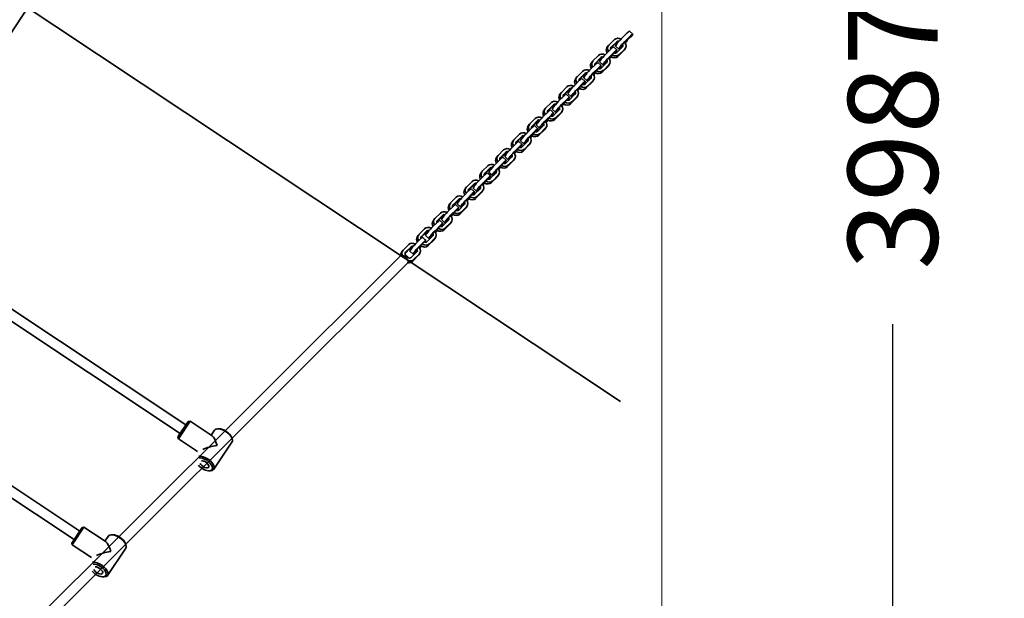
# Model space of a CAD drawing. Units: millimetres. Extents: x -21 to 503815, y -715104 to 15779.
# Drawn here: x 285577 to 287113, y -321875 to -320974 of the extents above; entities that cross this region are included whole.
import ezdxf

# ---------------------------------------------------------------- set-up
doc = ezdxf.new("R2010")
doc.units = ezdxf.units.MM
doc.header["$LTSCALE"] = 0.5
doc.header["$PDMODE"] = 32
doc.header["$PDSIZE"] = -1
for name, color, linetype, lineweight in [('hilfs', 30, 'Continuous', 15), ('Normál', 1, 'Continuous', 15), ('Sichtbar (ISO)', 7, 'Continuous', 35)]:
    doc.layers.add(name, color=color, linetype=linetype, lineweight=lineweight)
doc.layers.add('Layout', color=202, linetype='Continuous')
doc.dimstyles.new('ISO-25$0', dxfattribs={"dimscale": 30, "dimtxt": 2, "dimasz": 2.5, "dimexe": 1.25, "dimexo": 3, "dimtad": 1, "dimtxsty": 'Standard', "dimcen": 2.5, "dimadec": 0, "dimazin": 0, "dimtfac": 1, "dimtmove": 0, "dimatfit": 3, "dimfxl": 0, "dimarcsym": 0})

# ---------------------------------------------------------------- blocks, each defined once
blk = doc.blocks.new('*D381')
at = {"layer": 'Defpoints', "color": 0, "transparency": 16777216}
for p in [(286579.1, -319157.8), (286579.1, -323144.7), (286939.1, -323144.7)]:
    blk.add_point(p, dxfattribs=at)
at = {"layer": 'Layout', "color": 0, "lineweight": -2, "transparency": 16777216}
for p, q in [((286579.1, -319157.8), (287019.1, -319157.8)), ((286939.1, -319237.8), (286939.1, -320854.6)), ((286939.1, -323064.7), (286939.1, -321447.9)), ((286579.1, -323144.7), (287019.1, -323144.7))]:
    blk.add_line(p, q, dxfattribs=at)
at = {"layer": 'Layout', "color": 0, "transparency": 16777216}
for points in [[(286925.8, -319237.8), (286952.4, -319237.8), (286939.1, -319157.8)], [(286925.8, -323064.7), (286952.4, -323064.7), (286939.1, -323144.7)]]:
    blk.add_solid(points, dxfattribs=at)
at = {"layer": 'Layout', "color": 0, "transparency": 16777216, "insert": (286939.1, -321151.3), "char_height": 140, "attachment_point": 5, "rotation": 90}
blk.add_mtext('\\A1;3987', dxfattribs=at)
blk = doc.blocks.new('Netzaufstieg schräg')
at = {"layer": 'Sichtbar (ISO)'}
for p, q in [((167534.7, -317494.1), (167534.7, -315069.8)), ((166900.1, -316903.2), (166900.1, -315957.6)), ((167129.5, -316949.7), (167129.5, -315957.6)), ((166884.1, -316903.2), (166884.1, -315988.1)), ((167113.5, -316949.7), (167113.5, -315988.1)), ((167537, -316384.4), (166911.4, -316386.3)), ((166928.5, -316959.2), (166094.7, -316789.5)), ((166928.5, -316975.6), (166094.1, -316805.7)), ((166877.6, -316903.2), (166875.6, -316905.2)), ((166908.6, -316905.2), (166875.6, -316905.2)), ((166875.6, -316941.2), (166875.6, -316905.2)), ((166877.6, -316903.2), (166906.6, -316903.2)), ((166906.6, -316903.2), (166908.6, -316905.2)), ((166908.6, -316946.9), (166908.6, -316905.2)), ((166908.6, -316944.7), (166917.6, -316944.7)), ((166923.6, -316949.4), (166922.4, -316947.7)), ((167534.7, -317082.7), (166928.5, -316959.2)), ((167107, -316949.7), (167105, -316951.7)), ((167138, -316951.7), (167105, -316951.7)), ((167105, -316987.7), (167105, -316951.7)), ((167107, -316949.7), (167136, -316949.7)), ((167136, -316949.7), (167138, -316951.7)), ((167138, -316993.4), (167138, -316951.7)), ((166860.6, -316973), (166861.8, -316974.7)), ((166923.6, -316973), (166922.4, -316974.7)), ((167531.3, -317098.3), (166928.5, -316975.6)), ((166866.5, -316977.7), (166917.6, -316977.7)), ((167138, -316991.2), (167147, -316991.2)), ((167152.9, -316995.9), (167151.8, -316994.3)), ((167090, -317019.6), (167091.2, -317021.2)), ((167152.9, -317019.6), (167151.8, -317021.2)), ((167095.9, -317024.2), (167147, -317024.2)), ((167542.6, -317081), (167539.1, -317081)), ((167544, -317081.2), (167555.9, -317083.6)), ((167538.6, -317093.3), (167539.2, -317089.3)), ((167551.7, -317088.5), (167541.2, -317086.4)), ((167553.3, -317100.3), (167541.4, -317097.9)), ((167543.2, -317086.1), (167555.2, -317088.5)), ((167547.2, -317097.6), (167548.2, -317090.7)), ((167548.4, -317097.4), (167550.4, -317097.4)), ((167551.5, -317090.5), (167549.5, -317090.5)), ((167552.7, -317098.2), (167554.7, -317098.2)), ((167553.4, -317098.5), (167553.4, -317098.2)), ((167556.9, -317098.5), (167556.9, -317098.4)), ((167575.6, -317094.5), (167563.6, -317092)), ((167576.7, -317088), (167573.2, -317088)), ((167585.8, -317095.5), (167575.3, -317093.3)), ((167576.3, -317100.2), (167577, -317096.3)), ((167577.3, -317093), (167589.3, -317095.5)), ((167578.1, -317088.1), (167590, -317090.6)), ((167581.3, -317104.5), (167582.4, -317097.6)), ((167585.6, -317097.4), (167583.6, -317097.4)), ((167610.8, -317094.9), (167607.3, -317094.9)), ((167612.2, -317095.1), (167624.1, -317097.5)), ((167537.2, -317102.8), (167549.1, -317105.3)), ((167540.7, -317102.8), (167552.6, -317105.3)), ((167550.4, -317105.4), (167553.9, -317105.4)), ((167552.9, -317099.2), (167551.6, -317098.9)), ((167556.9, -317098.5), (167553.4, -317098.5)), ((167560.1, -317098.9), (167572, -317101.4)), ((167563.5, -317101.4), (167560.8, -317100.8)), ((167564.8, -317101.1), (167561, -317100.3)), ((167561.3, -317099.4), (167561.3, -317099.2)), ((167562.6, -317098.9), (167574.5, -317101.4)), ((167571.3, -317109.8), (167583.2, -317112.2)), ((167574.8, -317102.9), (167572.9, -317102.5)), ((167573.6, -317101.8), (167576.3, -317101.8)), ((167575, -317101.8), (167574.8, -317102.9)), ((167574.8, -317109.8), (167586.7, -317112.2)), ((167587.5, -317107.3), (167575.5, -317104.9)), ((167582.5, -317104.3), (167584.5, -317104.3)), ((167584.6, -317112.4), (167588.1, -317112.4)), ((167587, -317106.1), (167585.7, -317105.9)), ((167586.8, -317105.2), (167588.8, -317105.2)), ((167587.5, -317105.5), (167587.5, -317105.2)), ((167591, -317105.5), (167587.5, -317105.5)), ((167591, -317105.5), (167591, -317105.4)), ((167594.2, -317105.9), (167606.1, -317108.3)), ((167597.6, -317108.3), (167594.9, -317107.7)), ((167598.9, -317108.1), (167595.1, -317107.3)), ((167595.4, -317106.4), (167595.4, -317106.1)), ((167596.7, -317105.9), (167608.6, -317108.3)), ((167609.7, -317101.4), (167597.8, -317099)), ((167602.4, -317107.8), (167598.9, -317107.8)), ((167606.8, -317108.7), (167602.4, -317107.8)), ((167607.6, -317109), (167606.9, -317109)), ((167619.9, -317102.4), (167609.4, -317100.3)), ((167621.6, -317114.2), (167609.6, -317111.8)), ((167611.8, -317109.9), (167609.8, -317109.9)), ((167611.4, -317100), (167623.4, -317102.4)), ((167614.1, -317102.8), (167613, -317109.7)), ((167615.4, -317111.5), (167616.5, -317104.6)), ((167616.6, -317111.3), (167618.6, -317111.3)), ((167619.7, -317104.4), (167617.7, -317104.4)), ((167621.2, -317113.1), (167619.8, -317112.8)), ((167620.9, -317112.1), (167622.9, -317112.1)), ((167621.6, -317112.4), (167621.7, -317112.1)), ((167625.1, -317112.4), (167621.6, -317112.4)), ((167625.1, -317112.4), (167625.1, -317112.3)), ((167628.3, -317112.8), (167640.3, -317115.3)), ((167629.5, -317113.3), (167629.6, -317113.1)), ((167630.8, -317112.8), (167642.8, -317115.3)), ((167643.8, -317108.4), (167631.9, -317105.9)), ((167645, -317101.9), (167641.5, -317101.9)), ((167654, -317109.4), (167643.5, -317107.2)), ((167645.6, -317106.9), (167657.5, -317109.4)), ((167646.3, -317102), (167658.2, -317104.4)), ((167648.2, -317109.7), (167647.2, -317116.6)), ((167649.5, -317118.4), (167650.6, -317111.5)), ((167653.8, -317111.3), (167651.8, -317111.3)), ((167677.9, -317115.3), (167666, -317112.9)), ((167679.1, -317108.8), (167675.6, -317108.8)), ((167680.4, -317109), (167692.4, -317111.4)), ((167605.4, -317116.7), (167617.3, -317119.2)), ((167608.9, -317116.7), (167620.8, -317119.2)), ((167618.7, -317119.3), (167622.2, -317119.3)), ((167631.8, -317115.3), (167629, -317114.7)), ((167633.1, -317115), (167629.2, -317114.2)), ((167636.6, -317114.8), (167633.1, -317114.8)), ((167641, -317115.6), (167636.6, -317114.8)), ((167639.5, -317123.7), (167651.4, -317126.1)), ((167641.7, -317115.9), (167641, -317115.9)), ((167643, -317123.7), (167654.9, -317126.1)), ((167655.7, -317121.2), (167643.8, -317118.8)), ((167645.9, -317116.8), (167643.9, -317116.8)), ((167650.8, -317118.2), (167652.8, -317118.2)), ((167652.8, -317126.2), (167656.3, -317126.2)), ((167655.3, -317120), (167653.9, -317119.8)), ((167655, -317119.1), (167657, -317119.1)), ((167655.7, -317119.4), (167655.8, -317119.1)), ((167659.2, -317119.4), (167655.7, -317119.4)), ((167659.2, -317119.4), (167659.2, -317119.3)), ((167662.4, -317119.8), (167674.4, -317122.2)), ((167665.9, -317122.2), (167663.1, -317121.6)), ((167667.2, -317122), (167663.3, -317121.2)), ((167663.6, -317120.3), (167663.7, -317120)), ((167664.9, -317119.8), (167676.9, -317122.2)), ((167670.7, -317121.7), (167667.2, -317121.7)), ((167675.1, -317122.6), (167670.7, -317121.7)), ((167675.8, -317122.9), (167675.1, -317122.9)), ((167688.1, -317116.3), (167677.6, -317114.2)), ((167689.8, -317128.1), (167677.9, -317125.7)), ((167680, -317123.8), (167678, -317123.8)), ((167679.7, -317113.9), (167691.6, -317116.3)), ((167682.3, -317116.7), (167681.3, -317123.6)), ((167683.7, -317125.4), (167684.7, -317118.5)), ((167684.9, -317125.1), (167686.9, -317125.1)), ((167687.9, -317118.3), (167685.9, -317118.3)), ((167689.4, -317127), (167688, -317126.7)), ((167689.1, -317126), (167691.1, -317126)), ((167689.8, -317126.3), (167689.9, -317126)), ((167693.3, -317126.3), (167689.8, -317126.3)), ((167693.3, -317126.3), (167693.4, -317126.2)), ((167696.5, -317126.7), (167708.5, -317129.1)), ((167700, -317129.1), (167697.2, -317128.6)), ((167701.3, -317128.9), (167697.4, -317128.1)), ((167697.7, -317127.2), (167697.8, -317127)), ((167699, -317126.7), (167711, -317129.1)), ((167712, -317122.2), (167700.1, -317119.8)), ((167704.8, -317128.6), (167701.3, -317128.6)), ((167709.2, -317129.5), (167704.8, -317128.6)), ((167713.2, -317115.8), (167709.7, -317115.8)), ((167722.2, -317123.3), (167711.7, -317121.1)), ((167713.8, -317120.8), (167725.7, -317123.3)), ((167714.5, -317115.9), (167726.5, -317118.3)), ((167716.4, -317123.6), (167715.4, -317130.5)), ((167717.8, -317132.3), (167718.8, -317125.4)), ((167722, -317125.2), (167720, -317125.2)), ((167746.2, -317129.2), (167734.2, -317126.8)), ((167747.3, -317122.7), (167743.8, -317122.7)), ((167756.3, -317130.2), (167745.9, -317128.1)), ((167747.9, -317127.8), (167759.8, -317130.2)), ((167748.7, -317122.9), (167760.6, -317125.3)), ((167673.6, -317130.6), (167685.6, -317133.1)), ((167677.1, -317130.6), (167689.1, -317133.1)), ((167686.9, -317133.2), (167690.4, -317133.2)), ((167707.7, -317137.6), (167719.7, -317140)), ((167709.9, -317129.8), (167709.3, -317129.8)), ((167711.2, -317137.6), (167723.2, -317140)), ((167723.9, -317135.1), (167712, -317132.6)), ((167714.2, -317130.7), (167712.2, -317130.7)), ((167719, -317132.1), (167721, -317132.1)), ((167721, -317140.1), (167724.5, -317140.1)), ((167723.5, -317133.9), (167722.2, -317133.7)), ((167723.3, -317133), (167725.3, -317133)), ((167724, -317133.3), (167724, -317133)), ((167727.5, -317133.3), (167724, -317133.3)), ((167727.5, -317133.3), (167727.5, -317133.1)), ((167730.7, -317133.7), (167742.6, -317136.1)), ((167734.1, -317136.1), (167731.3, -317135.5)), ((167735.4, -317135.8), (167731.5, -317135.1)), ((167731.9, -317134.2), (167731.9, -317133.9)), ((167733.2, -317133.7), (167745.1, -317136.1)), ((167738.9, -317135.6), (167735.4, -317135.6)), ((167743.3, -317136.5), (167738.9, -317135.6)), ((167741.8, -317144.5), (167753.8, -317146.9)), ((167744, -317136.8), (167743.4, -317136.8)), ((167745.3, -317144.5), (167757.3, -317146.9)), ((167758, -317142), (167746.1, -317139.6)), ((167748.3, -317137.7), (167746.3, -317137.7)), ((167750.6, -317130.6), (167749.5, -317137.4)), ((167751.9, -317139.2), (167752.9, -317132.4)), ((167753.1, -317139), (167755.1, -317139)), ((167756.2, -317132.1), (167754.2, -317132.1)), ((167757.6, -317140.9), (167756.3, -317140.6)), ((167757.4, -317139.9), (167759.4, -317139.9)), ((167758.1, -317140.2), (167758.1, -317139.9)), ((167761.6, -317140.2), (167758.1, -317140.2)), ((167761.6, -317140.2), (167761.6, -317140.1)), ((167764.8, -317140.6), (167776.7, -317143)), ((167768.2, -317143), (167765.4, -317142.5)), ((167769.5, -317142.8), (167765.7, -317142)), ((167766, -317141.1), (167766, -317140.9)), ((167767.3, -317140.6), (167779.2, -317143)), ((167780.3, -317136.1), (167768.3, -317133.7)), ((167773, -317142.5), (167769.5, -317142.5)), ((167777.4, -317143.4), (167773, -317142.5)), ((167778.1, -317143.7), (167777.5, -317143.7)), ((167781.4, -317129.7), (167777.9, -317129.7)), ((167790.5, -317137.2), (167780, -317135)), ((167782, -317134.7), (167794, -317137.2)), ((167782.8, -317129.8), (167794.7, -317132.2)), ((167784.7, -317137.5), (167783.6, -317144.4)), ((167786, -317146.2), (167787, -317139.3)), ((167790.3, -317139.1), (167788.3, -317139.1)), ((167814.4, -317143.1), (167802.4, -317140.7)), ((167815.5, -317136.6), (167812, -317136.6)), ((167824.6, -317144.1), (167814.1, -317142)), ((167816.1, -317141.7), (167828.1, -317144.1)), ((167816.9, -317136.7), (167828.8, -317139.2)), ((167818.8, -317144.4), (167817.7, -317151.3)), ((167849.6, -317143.6), (167846.1, -317143.6)), ((167851, -317143.7), (167862.9, -317146.1)), ((167755.1, -317147.1), (167758.6, -317147.1)), ((167776, -317151.5), (167787.9, -317153.9)), ((167779.5, -317151.5), (167791.4, -317153.9)), ((167792.1, -317149), (167780.2, -317146.5)), ((167782.4, -317144.6), (167780.4, -317144.6)), ((167787.2, -317146), (167789.2, -317146)), ((167789.3, -317154), (167792.8, -317154)), ((167791.7, -317147.8), (167790.4, -317147.5)), ((167791.5, -317146.9), (167793.5, -317146.9)), ((167792.2, -317147.2), (167792.2, -317146.9)), ((167795.7, -317147.2), (167792.2, -317147.2)), ((167795.7, -317147.2), (167795.7, -317147)), ((167798.9, -317147.5), (167810.8, -317150)), ((167802.3, -317150), (167799.6, -317149.4)), ((167803.6, -317149.7), (167799.8, -317148.9)), ((167800.1, -317148), (167800.1, -317147.8)), ((167801.4, -317147.5), (167813.3, -317150)), ((167807.1, -317149.5), (167803.6, -317149.5)), ((167811.5, -317150.4), (167807.1, -317149.5)), ((167810.1, -317158.4), (167822, -317160.8)), ((167812.2, -317150.7), (167811.6, -317150.7)), ((167813.6, -317158.4), (167825.5, -317160.8)), ((167826.3, -317155.9), (167814.3, -317153.5)), ((167816.5, -317151.5), (167814.5, -317151.5)), ((167820.1, -317153.1), (167821.2, -317146.2)), ((167821.3, -317152.9), (167823.3, -317152.9)), ((167824.4, -317146), (167822.4, -317146)), ((167825.8, -317154.8), (167824.5, -317154.5)), ((167825.6, -317153.8), (167827.6, -317153.8)), ((167826.3, -317154.1), (167826.3, -317153.8)), ((167829.8, -317154.1), (167826.3, -317154.1)), ((167829.8, -317154.1), (167829.8, -317154)), ((167833, -317154.5), (167844.9, -317156.9)), ((167836.4, -317156.9), (167833.7, -317156.4)), ((167837.7, -317156.7), (167833.9, -317155.9)), ((167834.2, -317155), (167834.2, -317154.7)), ((167835.5, -317154.5), (167847.4, -317156.9)), ((167848.5, -317150), (167836.6, -317147.6)), ((167841.2, -317156.4), (167837.7, -317156.4)), ((167845.7, -317157.3), (167841.2, -317156.4)), ((167846.4, -317157.6), (167845.7, -317157.6)), ((167858.7, -317151), (167848.2, -317148.9)), ((167850.6, -317158.5), (167848.6, -317158.5)), ((167850.2, -317148.6), (167862.2, -317151)), ((167852.9, -317151.4), (167851.8, -317158.3)), ((167854.2, -317160.1), (167855.3, -317153.2)), ((167855.4, -317159.9), (167857.4, -317159.9)), ((167858.5, -317153), (167856.5, -317153)), ((167882.6, -317157), (167870.7, -317154.5)), ((167883.8, -317150.5), (167880.3, -317150.5)), ((167892.8, -317158), (167882.3, -317155.9)), ((167884.4, -317155.6), (167896.3, -317158)), ((167885.1, -317150.6), (167897.1, -317153.1)), ((167887, -317158.3), (167886, -317165.2)), ((167917.9, -317157.4), (167914.4, -317157.4)), ((167919.2, -317157.6), (167931.2, -317160)), ((167823.4, -317161), (167826.9, -317161)), ((167844.2, -317165.4), (167856.1, -317167.8)), ((167847.7, -317165.4), (167859.6, -317167.8)), ((167860.4, -317162.9), (167848.4, -317160.4)), ((167857.5, -317167.9), (167861, -317167.9)), ((167860, -317161.7), (167858.6, -317161.4)), ((167859.7, -317160.7), (167861.7, -317160.7)), ((167860.4, -317161), (167860.5, -317160.7)), ((167863.9, -317161), (167860.4, -317161)), ((167863.9, -317161), (167863.9, -317160.9)), ((167867.1, -317161.4), (167879.1, -317163.9)), ((167870.6, -317163.9), (167867.8, -317163.3)), ((167871.9, -317163.6), (167868, -317162.8)), ((167868.3, -317161.9), (167868.4, -317161.7)), ((167869.6, -317161.4), (167881.6, -317163.9)), ((167875.4, -317163.4), (167871.9, -317163.4)), ((167879.8, -317164.3), (167875.4, -317163.4)), ((167878.3, -317172.3), (167890.2, -317174.7)), ((167880.5, -317164.6), (167879.8, -317164.6)), ((167881.8, -317172.3), (167893.7, -317174.7)), ((167894.5, -317169.8), (167882.6, -317167.4)), ((167884.7, -317165.4), (167882.7, -317165.4)), ((167888.3, -317167), (167889.4, -317160.1)), ((167889.6, -317166.8), (167891.6, -317166.8)), ((167892.6, -317159.9), (167890.6, -317159.9)), ((167891.6, -317174.9), (167895.1, -317174.9)), ((167894.1, -317168.7), (167892.7, -317168.4)), ((167893.8, -317167.7), (167895.8, -317167.7)), ((167894.5, -317168), (167894.6, -317167.7)), ((167898, -317168), (167894.5, -317168)), ((167898, -317168), (167898.1, -317167.9)), ((167901.2, -317168.4), (167913.2, -317170.8)), ((167904.7, -317170.8), (167901.9, -317170.3)), ((167906, -317170.6), (167902.1, -317169.8)), ((167902.4, -317168.9), (167902.5, -317168.6)), ((167903.7, -317168.4), (167915.7, -317170.8)), ((167916.7, -317163.9), (167904.8, -317161.5)), ((167909.5, -317170.3), (167906, -317170.3)), ((167913.9, -317171.2), (167909.5, -317170.3)), ((167914.6, -317171.5), (167913.9, -317171.5)), ((167926.9, -317164.9), (167916.4, -317162.8)), ((167928.6, -317176.8), (167916.7, -317174.3)), ((167918.9, -317172.4), (167916.9, -317172.4)), ((167918.5, -317162.5), (167930.4, -317164.9)), ((167921.1, -317165.3), (167920.1, -317172.2)), ((167922.5, -317174), (167923.5, -317167.1)), ((167923.7, -317173.8), (167925.7, -317173.8)), ((167926.7, -317166.9), (167924.7, -317166.9)), ((167927.9, -317174.6), (167929.9, -317174.6)), ((167928.6, -317174.9), (167928.7, -317174.6)), ((167932.1, -317174.9), (167928.6, -317174.9)), ((167932.1, -317174.9), (167932.2, -317174.8)), ((167950.8, -317170.9), (167938.9, -317168.4)), ((167952, -317164.4), (167948.5, -317164.4)), ((167961, -317171.9), (167950.6, -317169.7)), ((167952.6, -317169.5), (167964.5, -317171.9)), ((167953.3, -317164.5), (167965.3, -317167)), ((167955.2, -317172.2), (167954.2, -317179.1)), ((167956.6, -317180.9), (167957.6, -317174)), ((167960.8, -317173.8), (167958.8, -317173.8)), ((167986.1, -317171.3), (167982.6, -317171.3)), ((167987.5, -317171.5), (167999.4, -317173.9)), ((167912.4, -317179.2), (167924.4, -317181.7)), ((167915.9, -317179.2), (167927.9, -317181.7)), ((167925.7, -317181.8), (167929.2, -317181.8)), ((167928.2, -317175.6), (167926.9, -317175.3)), ((167935.4, -317175.3), (167947.3, -317177.8)), ((167938.8, -317177.8), (167936, -317177.2)), ((167940.1, -317177.5), (167936.2, -317176.7)), ((167936.6, -317175.8), (167936.6, -317175.6)), ((167937.9, -317175.3), (167949.8, -317177.8)), ((167943.6, -317177.3), (167940.1, -317177.3)), ((167948, -317178.2), (167943.6, -317177.3)), ((167946.5, -317186.2), (167958.5, -317188.6)), ((167948.7, -317178.5), (167948.1, -317178.5)), ((167950, -317186.2), (167962, -317188.6)), ((167962.7, -317183.7), (167950.8, -317181.3)), ((167953, -317179.3), (167951, -317179.3)), ((167957.8, -317180.7), (167959.8, -317180.7)), ((167959.8, -317188.8), (167963.3, -317188.8)), ((167962.3, -317182.6), (167961, -317182.3)), ((167962.1, -317181.6), (167964.1, -317181.6)), ((167962.8, -317181.9), (167962.8, -317181.6)), ((167966.3, -317181.9), (167962.8, -317181.9)), ((167966.3, -317181.9), (167966.3, -317181.8)), ((167969.5, -317182.3), (167981.4, -317184.7)), ((167972.9, -317184.7), (167970.1, -317184.1)), ((167974.2, -317184.5), (167970.3, -317183.7)), ((167970.7, -317182.8), (167970.7, -317182.5)), ((167972, -317182.3), (167983.9, -317184.7)), ((167985, -317177.8), (167973, -317175.4)), ((167977.7, -317184.2), (167974.2, -317184.2)), ((167982.1, -317185.1), (167977.7, -317184.2)), ((167982.8, -317185.4), (167982.2, -317185.4)), ((167995.1, -317178.8), (167984.7, -317176.7)), ((167996.8, -317190.6), (167984.9, -317188.2)), ((167987.1, -317186.3), (167985.1, -317186.3)), ((167986.7, -317176.4), (167998.6, -317178.8)), ((167989.4, -317179.2), (167988.3, -317186.1)), ((167990.7, -317187.9), (167991.7, -317181)), ((167991.9, -317187.7), (167993.9, -317187.7)), ((167995, -317180.8), (167993, -317180.8)), ((167996.4, -317189.5), (167995.1, -317189.2)), ((167996.2, -317188.5), (167998.2, -317188.5)), ((167996.9, -317188.8), (167996.9, -317188.5)), ((168000.4, -317188.8), (167996.9, -317188.8)), ((168000.4, -317188.8), (168000.4, -317188.7)), ((168003.6, -317189.2), (168015.5, -317191.7)), ((168008.3, -317191.4), (168004.5, -317190.6)), ((168004.8, -317189.7), (168004.8, -317189.5)), ((168006.1, -317189.2), (168018, -317191.7)), ((168019.1, -317184.8), (168007.1, -317182.3)), ((168023.5, -317186.1), (168022.4, -317193)), ((167980.6, -317193.1), (167992.6, -317195.6)), ((167984.1, -317193.1), (167996.1, -317195.6)), ((167993.9, -317195.7), (167997.4, -317195.7)), ((168007, -317191.7), (168004.2, -317191.1)), ((168011.8, -317191.2), (168008.3, -317191.2)), ((168016.2, -317192.1), (168011.8, -317191.2)), ((168016.9, -317192.4), (168016.3, -317192.4)), ((168021.2, -317193.2), (168019.2, -317193.2))]:
    blk.add_line(p, q, dxfattribs=at)
for centre, major_axis, ratio, start_param, end_param in [((166917.6, -316961.2), (0, 16.5), 0.5, 3.141593, 6.283185), ((166864.8, -316961.2), (0, -14.5), 0.5, 4.197126, 8.856738), ((166864.8, -316961.2), (0, -8), 0.5, 3.794358, 8.908852), ((166866.5, -316961.2), (0, -16.5), 0.5, 5.667706, 8.921142), ((166892.1, -316961.2), (-15.9, 15.9), 0.267949, 4.45059, 5.578919), ((166892.1, -316961.2), (-15.9, -15.9), 0.267949, 1.832596, 2.879793), ((166919.4, -316961.2), (0, 14.5), 0.5, 3.757072, 5.667706), ((167094.2, -317007.7), (0, -14.5), 0.5, 4.197126, 8.856738), ((167094.2, -317007.7), (0, -8), 0.5, 3.794358, 8.908852), ((167095.9, -317007.7), (0, -16.5), 0.5, 5.667706, 8.921142), ((167121.5, -317007.7), (-15.9, 15.9), 0.267949, 4.45059, 5.578919), ((167121.5, -317007.7), (-15.9, -15.9), 0.267949, 1.832596, 2.879793), ((167147, -317007.7), (0, 16.5), 0.5, 3.141593, 6.283185), ((167148.7, -317007.7), (0, 14.5), 0.5, 3.757072, 5.667706), ((167532.9, -317090.4), (1.6, 7.84), 0.492404, 3.141593, 6.283185), ((167539.1, -317090), (0, 9), 0.866025, 0, 0.607987), ((167542.6, -317090), (0, 9), 0.866025, 6.108652, 7.197571), ((167538.5, -317094), (0, -9), 0.866025, 5.216341, 6.108652), ((167542, -317094), (0, -9), 0.866025, 4.995485, 6.108652), ((167542, -317094), (0, -4), 0.866025, 4.537856, 6.108652), ((167542.6, -317090), (0, 4), 0.866025, 6.108652, 7.679449), ((167556.1, -317098.9), (-8.9, 1.36), 0.086824, 5.76619, 7.336986), ((167557.1, -317092), (-8.9, 1.36), 0.086824, 5.76619, 6.283185), ((167558.1, -317098.9), (8.9, -1.36), 0.086824, 1.053801, 2.624597), ((167559.1, -317092), (-8.9, 1.36), 0.086824, 4.195394, 5.76619), ((167551, -317092.5), (0, 4), 0.866025, 5.192821, 6.108652), ((167556.1, -317098.9), (-3.95, 0.6), 0.086824, 5.76619, 7.069884), ((167558.1, -317098.9), (3.95, -0.6), 0.086824, 1.053801, 2.624597), ((167554.5, -317092.5), (0, 4), 0.866025, 5.075788, 6.108652), ((167554.5, -317092.5), (0, 9), 0.866025, 4.789351, 6.108652), ((167573.2, -317097), (0, 9), 0.866025, 0, 1.061877), ((167576.7, -317097), (0, 9), 0.866025, 6.108652, 7.426548), ((167576.7, -317097), (0, 4), 0.866025, 6.108652, 7.081462), ((167571.1, -317094.5), (-8.9, 1.36), 0.086824, 3.937902, 4.195394), ((167591.3, -317099), (-8.9, 1.36), 0.086824, 5.76619, 6.283185), ((167593.3, -317099), (-8.9, 1.36), 0.086824, 4.195394, 5.76619), ((167585.2, -317099.4), (0, 4), 0.866025, 5.192821, 6.108652), ((167588.7, -317099.4), (0, 4), 0.866025, 5.075788, 6.108652), ((167588.7, -317099.4), (0, 9), 0.866025, 4.789351, 6.108652), ((167607.3, -317103.9), (0, 9), 0.866025, 0, 1.061877), ((167610.8, -317103.9), (0, 9), 0.866025, 6.108652, 7.426548), ((167622.8, -317106.4), (0, 9), 0.866025, 4.789351, 6.108652), ((167550.4, -317096.4), (0, -9), 0.866025, 6.108652, 6.283185), ((167550.4, -317096.4), (0, 4), 0.866025, 3.568446, 4.153459), ((167553.9, -317096.4), (0, -9), 0.866025, 6.108652, 7.512001), ((167553.9, -317096.4), (0, -4), 0.866025, 6.108652, 7.295052), ((167568, -317101.4), (-8.9, 1.36), 0.086824, 1.053801, 1.21877), ((167572.6, -317100.9), (0, -9), 0.866025, 4.598735, 6.108652), ((167576.1, -317100.9), (0, -9), 0.866025, 4.677124, 6.108652), ((167570, -317101.4), (3.95, -0.6), 0.086824, 0.44367, 1.053801), ((167576.1, -317100.9), (0, -4), 0.866025, 4.857816, 6.108652), ((167568, -317101.4), (-8.9, 1.36), 0.086824, 2.183625, 2.457149), ((167570, -317101.4), (8.9, -1.36), 0.086824, 0.796309, 1.053801), ((167590.2, -317105.9), (-8.9, 1.36), 0.086824, 5.76619, 7.336986), ((167584.6, -317103.4), (0, -9), 0.866025, 6.108652, 6.283185), ((167592.2, -317105.9), (8.9, -1.36), 0.086824, 1.053801, 2.624597), ((167590.2, -317105.9), (-3.95, 0.6), 0.086824, 5.76619, 7.069884), ((167584.6, -317103.4), (0, 4), 0.866025, 3.568446, 4.153459), ((167588.1, -317103.4), (0, -9), 0.866025, 6.108652, 7.512001), ((167588.1, -317103.4), (0, -4), 0.866025, 6.108652, 7.295052), ((167592.2, -317105.9), (3.95, -0.6), 0.086824, 1.053801, 2.624597), ((167602.1, -317108.3), (-8.9, 1.36), 0.086824, 1.053801, 1.21877), ((167606.7, -317107.9), (0, -9), 0.866025, 4.705304, 6.108652), ((167610.2, -317107.9), (0, -9), 0.866025, 4.705304, 6.108652), ((167604.1, -317108.3), (3.95, -0.6), 0.086824, 5.76619, 7.336986), ((167610.2, -317107.9), (0, -4), 0.866025, 4.922253, 6.108652), ((167602.1, -317108.3), (-8.9, 1.36), 0.086824, 2.183625, 2.624597), ((167610.8, -317103.9), (0, 4), 0.866025, 6.108652, 7.081462), ((167604.1, -317108.3), (8.9, -1.36), 0.086824, 5.76619, 7.336986), ((167605.2, -317101.4), (8.9, -1.36), 0.086824, 0, 1.053801), ((167624.3, -317112.8), (-8.9, 1.36), 0.086824, 5.76619, 7.336986), ((167625.4, -317105.9), (-8.9, 1.36), 0.086824, 5.76619, 6.283185), ((167626.3, -317112.8), (8.9, -1.36), 0.086824, 1.053801, 2.624597), ((167627.4, -317105.9), (-8.9, 1.36), 0.086824, 4.195394, 5.76619), ((167619.3, -317106.4), (0, 4), 0.866025, 5.192821, 6.108652), ((167624.3, -317112.8), (-3.95, 0.6), 0.086824, 5.76619, 7.069884), ((167618.7, -317110.3), (0, 4), 0.866025, 3.568446, 4.153459), ((167622.2, -317110.3), (0, -9), 0.866025, 6.108652, 7.512001), ((167622.2, -317110.3), (0, -4), 0.866025, 6.108652, 7.295052), ((167626.3, -317112.8), (3.95, -0.6), 0.086824, 1.053801, 2.624597), ((167622.8, -317106.4), (0, 4), 0.866025, 5.075788, 6.108652), ((167641.5, -317110.9), (0, 9), 0.866025, 0, 1.061877), ((167645, -317110.9), (0, 9), 0.866025, 6.108652, 7.426548), ((167645, -317110.9), (0, 4), 0.866025, 6.108652, 7.081462), ((167639.3, -317108.4), (8.9, -1.36), 0.086824, 0, 1.053801), ((167659.5, -317112.9), (-8.9, 1.36), 0.086824, 5.76619, 6.283185), ((167661.5, -317112.9), (-8.9, 1.36), 0.086824, 4.195394, 5.76619), ((167653.4, -317113.3), (0, 4), 0.866025, 5.192821, 6.108652), ((167656.9, -317113.3), (0, 4), 0.866025, 5.075788, 6.108652), ((167656.9, -317113.3), (0, 9), 0.866025, 4.789351, 6.108652), ((167675.6, -317117.8), (0, 9), 0.866025, 0, 1.061877), ((167679.1, -317117.8), (0, 9), 0.866025, 6.108652, 7.426548), ((167679.1, -317117.8), (0, 4), 0.866025, 6.108652, 7.081462), ((167691, -317120.3), (0, 9), 0.866025, 4.789351, 6.108652), ((167618.7, -317110.3), (0, -9), 0.866025, 6.108652, 6.283185), ((167636.3, -317115.3), (-8.9, 1.36), 0.086824, 1.053801, 1.21877), ((167640.9, -317114.8), (0, -9), 0.866025, 4.705304, 6.108652), ((167644.4, -317114.8), (0, -9), 0.866025, 4.705304, 6.108652), ((167638.3, -317115.3), (3.95, -0.6), 0.086824, 5.76619, 7.336986), ((167644.4, -317114.8), (0, -4), 0.866025, 4.922253, 6.108652), ((167636.3, -317115.3), (-8.9, 1.36), 0.086824, 2.183625, 2.624597), ((167638.3, -317115.3), (8.9, -1.36), 0.086824, 5.76619, 7.336986), ((167658.4, -317119.8), (-8.9, 1.36), 0.086824, 5.76619, 7.336986), ((167652.8, -317117.2), (0, -9), 0.866025, 6.108652, 6.283185), ((167660.4, -317119.8), (8.9, -1.36), 0.086824, 1.053801, 2.624597), ((167658.4, -317119.8), (-3.95, 0.6), 0.086824, 5.76619, 7.069884), ((167652.8, -317117.2), (0, 4), 0.866025, 3.568446, 4.153459), ((167656.3, -317117.2), (0, -9), 0.866025, 6.108652, 7.512001), ((167656.3, -317117.2), (0, -4), 0.866025, 6.108652, 7.295052), ((167660.4, -317119.8), (3.95, -0.6), 0.086824, 1.053801, 2.624597), ((167670.4, -317122.2), (-8.9, 1.36), 0.086824, 1.053801, 1.21877), ((167675, -317121.8), (0, -9), 0.866025, 4.705304, 6.108652), ((167678.5, -317121.8), (0, -9), 0.866025, 4.705304, 6.108652), ((167672.4, -317122.2), (3.95, -0.6), 0.086824, 5.76619, 7.336986), ((167678.5, -317121.8), (0, -4), 0.866025, 4.922253, 6.108652), ((167670.4, -317122.2), (-8.9, 1.36), 0.086824, 2.183625, 2.624597), ((167672.4, -317122.2), (8.9, -1.36), 0.086824, 5.76619, 7.336986), ((167673.4, -317115.3), (8.9, -1.36), 0.086824, 0, 1.053801), ((167692.5, -317126.7), (-8.9, 1.36), 0.086824, 5.76619, 7.336986), ((167693.6, -317119.8), (-8.9, 1.36), 0.086824, 5.76619, 6.283185), ((167694.5, -317126.7), (8.9, -1.36), 0.086824, 1.053801, 2.624597), ((167695.6, -317119.8), (-8.9, 1.36), 0.086824, 4.195394, 5.76619), ((167687.5, -317120.3), (0, 4), 0.866025, 5.192821, 6.108652), ((167692.5, -317126.7), (-3.95, 0.6), 0.086824, 5.76619, 7.069884), ((167686.9, -317124.2), (0, 4), 0.866025, 3.568446, 4.153459), ((167690.4, -317124.2), (0, -9), 0.866025, 6.108652, 7.512001), ((167690.4, -317124.2), (0, -4), 0.866025, 6.108652, 7.295052), ((167694.5, -317126.7), (3.95, -0.6), 0.086824, 1.053801, 2.624597), ((167691, -317120.3), (0, 4), 0.866025, 5.075788, 6.108652), ((167704.5, -317129.1), (-8.9, 1.36), 0.086824, 1.053801, 1.21877), ((167709.1, -317128.7), (0, -9), 0.866025, 4.705304, 6.108652), ((167709.7, -317124.8), (0, 9), 0.866025, 0, 1.061877), ((167712.6, -317128.7), (0, -9), 0.866025, 4.705304, 6.108652), ((167713.2, -317124.8), (0, 9), 0.866025, 6.108652, 7.426548), ((167706.5, -317129.1), (3.95, -0.6), 0.086824, 5.76619, 7.336986), ((167713.2, -317124.8), (0, 4), 0.866025, 6.108652, 7.081462), ((167706.5, -317129.1), (8.9, -1.36), 0.086824, 5.76619, 7.336986), ((167707.5, -317122.2), (8.9, -1.36), 0.086824, 0, 1.053801), ((167727.7, -317126.8), (-8.9, 1.36), 0.086824, 5.76619, 6.283185), ((167729.7, -317126.8), (-8.9, 1.36), 0.086824, 4.195394, 5.76619), ((167721.6, -317127.2), (0, 4), 0.866025, 5.192821, 6.108652), ((167725.1, -317127.2), (0, 4), 0.866025, 5.075788, 6.108652), ((167725.1, -317127.2), (0, 9), 0.866025, 4.789351, 6.108652), ((167743.8, -317131.7), (0, 9), 0.866025, 0, 1.061877), ((167747.3, -317131.7), (0, 9), 0.866025, 6.108652, 7.426548), ((167747.3, -317131.7), (0, 4), 0.866025, 6.108652, 7.081462), ((167741.7, -317129.2), (8.9, -1.36), 0.086824, 0, 1.053801), ((167759.2, -317134.1), (0, 9), 0.866025, 4.789351, 6.108652), ((167781.4, -317138.7), (0, 9), 0.866025, 6.108652, 7.426548), ((167686.9, -317124.2), (0, -9), 0.866025, 6.108652, 6.283185), ((167712.6, -317128.7), (0, -4), 0.866025, 4.922253, 6.108652), ((167704.5, -317129.1), (-8.9, 1.36), 0.086824, 2.183625, 2.624597), ((167726.7, -317133.7), (-8.9, 1.36), 0.086824, 5.76619, 7.336986), ((167721, -317131.1), (0, -9), 0.866025, 6.108652, 6.283185), ((167728.7, -317133.7), (8.9, -1.36), 0.086824, 1.053801, 2.624597), ((167726.7, -317133.7), (-3.95, 0.6), 0.086824, 5.76619, 7.069884), ((167721, -317131.1), (0, 4), 0.866025, 3.568446, 4.153459), ((167724.5, -317131.1), (0, -9), 0.866025, 6.108652, 7.512001), ((167724.5, -317131.1), (0, -4), 0.866025, 6.108652, 7.295052), ((167728.7, -317133.7), (3.95, -0.6), 0.086824, 1.053801, 2.624597), ((167738.6, -317136.1), (-8.9, 1.36), 0.086824, 1.053801, 1.21877), ((167743.2, -317135.7), (0, -9), 0.866025, 4.705304, 6.108652), ((167746.7, -317135.7), (0, -9), 0.866025, 4.705304, 6.108652), ((167740.6, -317136.1), (3.95, -0.6), 0.086824, 5.76619, 7.336986), ((167746.7, -317135.7), (0, -4), 0.866025, 4.922253, 6.108652), ((167738.6, -317136.1), (-8.9, 1.36), 0.086824, 2.183625, 2.624597), ((167740.6, -317136.1), (8.9, -1.36), 0.086824, 5.76619, 7.336986), ((167760.8, -317140.6), (-8.9, 1.36), 0.086824, 5.76619, 7.336986), ((167761.8, -317133.7), (-8.9, 1.36), 0.086824, 5.76619, 6.283185), ((167762.8, -317140.6), (8.9, -1.36), 0.086824, 1.053801, 2.624597), ((167763.8, -317133.7), (-8.9, 1.36), 0.086824, 4.195394, 5.76619), ((167755.7, -317134.1), (0, 4), 0.866025, 5.192821, 6.108652), ((167760.8, -317140.6), (-3.95, 0.6), 0.086824, 5.76619, 7.069884), ((167755.1, -317138.1), (0, 4), 0.866025, 3.568446, 4.153459), ((167758.6, -317138.1), (0, -9), 0.866025, 6.108652, 7.512001), ((167758.6, -317138.1), (0, -4), 0.866025, 6.108652, 7.295052), ((167762.8, -317140.6), (3.95, -0.6), 0.086824, 1.053801, 2.624597), ((167759.2, -317134.1), (0, 4), 0.866025, 5.075788, 6.108652), ((167772.7, -317143), (-8.9, 1.36), 0.086824, 1.053801, 1.21877), ((167777.3, -317142.6), (0, -9), 0.866025, 4.705304, 6.108652), ((167777.9, -317138.7), (0, 9), 0.866025, 0, 1.061877), ((167780.8, -317142.6), (0, -9), 0.866025, 4.705304, 6.108652), ((167774.7, -317143), (3.95, -0.6), 0.086824, 5.76619, 7.336986), ((167780.8, -317142.6), (0, -4), 0.866025, 4.922253, 6.108652), ((167772.7, -317143), (-8.9, 1.36), 0.086824, 2.183625, 2.624597), ((167781.4, -317138.7), (0, 4), 0.866025, 6.108652, 7.081462), ((167774.7, -317143), (8.9, -1.36), 0.086824, 5.76619, 7.336986), ((167775.8, -317136.1), (8.9, -1.36), 0.086824, 0, 1.053801), ((167795.9, -317140.7), (-8.9, 1.36), 0.086824, 5.76619, 6.283185), ((167797.9, -317140.7), (-8.9, 1.36), 0.086824, 4.195394, 5.76619), ((167789.9, -317141.1), (0, 4), 0.866025, 5.192821, 6.108652), ((167793.4, -317141.1), (0, 4), 0.866025, 5.075788, 6.108652), ((167793.4, -317141.1), (0, 9), 0.866025, 4.789351, 6.108652), ((167812, -317145.6), (0, 9), 0.866025, 0, 1.061877), ((167815.5, -317145.6), (0, 9), 0.866025, 6.108652, 7.426548), ((167815.5, -317145.6), (0, 4), 0.866025, 6.108652, 7.081462), ((167809.9, -317143.1), (8.9, -1.36), 0.086824, 0, 1.053801), ((167824, -317148), (0, 4), 0.866025, 5.192821, 6.108652), ((167827.5, -317148), (0, 4), 0.866025, 5.075788, 6.108652), ((167827.5, -317148), (0, 9), 0.866025, 4.789351, 6.108652), ((167846.1, -317152.6), (0, 9), 0.866025, 0, 1.061877), ((167849.6, -317152.6), (0, 9), 0.866025, 6.108652, 7.426548), ((167755.1, -317138.1), (0, -9), 0.866025, 6.108652, 6.283185), ((167794.9, -317147.5), (-8.9, 1.36), 0.086824, 5.76619, 7.336986), ((167789.3, -317145), (0, -9), 0.866025, 6.108652, 6.283185), ((167796.9, -317147.5), (8.9, -1.36), 0.086824, 1.053801, 2.624597), ((167794.9, -317147.5), (-3.95, 0.6), 0.086824, 5.76619, 7.069884), ((167789.3, -317145), (0, 4), 0.866025, 3.568446, 4.153459), ((167792.8, -317145), (0, -9), 0.866025, 6.108652, 7.512001), ((167792.8, -317145), (0, -4), 0.866025, 6.108652, 7.295052), ((167796.9, -317147.5), (3.95, -0.6), 0.086824, 1.053801, 2.624597), ((167806.8, -317150), (-8.9, 1.36), 0.086824, 1.053801, 1.21877), ((167811.4, -317149.5), (0, -9), 0.866025, 4.705304, 6.108652), ((167814.9, -317149.5), (0, -9), 0.866025, 4.705304, 6.108652), ((167808.8, -317150), (3.95, -0.6), 0.086824, 5.76619, 7.336986), ((167814.9, -317149.5), (0, -4), 0.866025, 4.922253, 6.108652), ((167806.8, -317150), (-8.9, 1.36), 0.086824, 2.183625, 2.624597), ((167808.8, -317150), (8.9, -1.36), 0.086824, 5.76619, 7.336986), ((167829, -317154.5), (-8.9, 1.36), 0.086824, 5.76619, 7.336986), ((167830.1, -317147.6), (-8.9, 1.36), 0.086824, 5.76619, 6.283185), ((167831, -317154.5), (8.9, -1.36), 0.086824, 1.053801, 2.624597), ((167832.1, -317147.6), (-8.9, 1.36), 0.086824, 4.195394, 5.76619), ((167829, -317154.5), (-3.95, 0.6), 0.086824, 5.76619, 7.069884), ((167823.4, -317152), (0, 4), 0.866025, 3.568446, 4.153459), ((167826.9, -317152), (0, -9), 0.866025, 6.108652, 7.512001), ((167826.9, -317152), (0, -4), 0.866025, 6.108652, 7.295052), ((167831, -317154.5), (3.95, -0.6), 0.086824, 1.053801, 2.624597), ((167840.9, -317156.9), (-8.9, 1.36), 0.086824, 1.053801, 1.21877), ((167845.5, -317156.5), (0, -9), 0.866025, 4.705304, 6.108652), ((167849, -317156.5), (0, -9), 0.866025, 4.705304, 6.108652), ((167842.9, -317156.9), (3.95, -0.6), 0.086824, 5.76619, 7.336986), ((167849, -317156.5), (0, -4), 0.866025, 4.922253, 6.108652), ((167840.9, -317156.9), (-8.9, 1.36), 0.086824, 2.183625, 2.624597), ((167849.6, -317152.6), (0, 4), 0.866025, 6.108652, 7.081462), ((167842.9, -317156.9), (8.9, -1.36), 0.086824, 5.76619, 7.336986), ((167844, -317150), (8.9, -1.36), 0.086824, 0, 1.053801), ((167863.1, -317161.4), (-8.9, 1.36), 0.086824, 5.76619, 7.336986), ((167864.2, -317154.5), (-8.9, 1.36), 0.086824, 5.76619, 6.283185), ((167865.1, -317161.4), (8.9, -1.36), 0.086824, 1.053801, 2.624597), ((167866.2, -317154.5), (-8.9, 1.36), 0.086824, 4.195394, 5.76619), ((167858.1, -317155), (0, 4), 0.866025, 5.192821, 6.108652), ((167861.6, -317155), (0, 4), 0.866025, 5.075788, 6.108652), ((167861.6, -317155), (0, 9), 0.866025, 4.789351, 6.108652), ((167880.3, -317159.5), (0, 9), 0.866025, 0, 1.061877), ((167883.8, -317159.5), (0, 9), 0.866025, 6.108652, 7.426548), ((167883.8, -317159.5), (0, 4), 0.866025, 6.108652, 7.081462), ((167878.1, -317157), (8.9, -1.36), 0.086824, 0, 1.053801), ((167892.2, -317161.9), (0, 4), 0.866025, 5.192821, 6.108652), ((167895.7, -317161.9), (0, 4), 0.866025, 5.075788, 6.108652), ((167895.7, -317161.9), (0, 9), 0.866025, 4.789351, 6.108652), ((167914.4, -317166.4), (0, 9), 0.866025, 0, 1.061877), ((167917.9, -317166.4), (0, 9), 0.866025, 6.108652, 7.426548), ((167823.4, -317152), (0, -9), 0.866025, 6.108652, 6.283185), ((167857.5, -317158.9), (0, -9), 0.866025, 6.108652, 6.283185), ((167863.1, -317161.4), (-3.95, 0.6), 0.086824, 5.76619, 7.069884), ((167857.5, -317158.9), (0, 4), 0.866025, 3.568446, 4.153459), ((167861, -317158.9), (0, -9), 0.866025, 6.108652, 7.512001), ((167861, -317158.9), (0, -4), 0.866025, 6.108652, 7.295052), ((167865.1, -317161.4), (3.95, -0.6), 0.086824, 1.053801, 2.624597), ((167875.1, -317163.9), (-8.9, 1.36), 0.086824, 1.053801, 1.21877), ((167879.7, -317163.4), (0, -9), 0.866025, 4.705304, 6.108652), ((167883.2, -317163.4), (0, -9), 0.866025, 4.705304, 6.108652), ((167877.1, -317163.9), (3.95, -0.6), 0.086824, 5.76619, 7.336986), ((167883.2, -317163.4), (0, -4), 0.866025, 4.922253, 6.108652), ((167875.1, -317163.9), (-8.9, 1.36), 0.086824, 2.183625, 2.624597), ((167877.1, -317163.9), (8.9, -1.36), 0.086824, 5.76619, 7.336986), ((167897.2, -317168.4), (-8.9, 1.36), 0.086824, 5.76619, 7.336986), ((167898.3, -317161.5), (-8.9, 1.36), 0.086824, 5.76619, 6.283185), ((167891.6, -317165.9), (0, -9), 0.866025, 6.108652, 6.283185), ((167899.2, -317168.4), (8.9, -1.36), 0.086824, 1.053801, 2.624597), ((167900.3, -317161.5), (-8.9, 1.36), 0.086824, 4.195394, 5.76619), ((167897.2, -317168.4), (-3.95, 0.6), 0.086824, 5.76619, 7.069884), ((167891.6, -317165.9), (0, 4), 0.866025, 3.568446, 4.153459), ((167895.1, -317165.9), (0, -9), 0.866025, 6.108652, 7.512001), ((167895.1, -317165.9), (0, -4), 0.866025, 6.108652, 7.295052), ((167899.2, -317168.4), (3.95, -0.6), 0.086824, 1.053801, 2.624597), ((167909.2, -317170.8), (-8.9, 1.36), 0.086824, 1.053801, 1.21877), ((167913.8, -317170.4), (0, -9), 0.866025, 4.705304, 6.108652), ((167917.3, -317170.4), (0, -9), 0.866025, 4.705304, 6.108652), ((167911.2, -317170.8), (3.95, -0.6), 0.086824, 5.76619, 7.336986), ((167917.3, -317170.4), (0, -4), 0.866025, 4.922253, 6.108652), ((167909.2, -317170.8), (-8.9, 1.36), 0.086824, 2.183625, 2.624597), ((167917.9, -317166.4), (0, 4), 0.866025, 6.108652, 7.081462), ((167911.2, -317170.8), (8.9, -1.36), 0.086824, 5.76619, 7.336986), ((167912.2, -317163.9), (8.9, -1.36), 0.086824, 0, 1.053801), ((167931.4, -317175.3), (-8.9, 1.36), 0.086824, 5.76619, 7.336986), ((167932.4, -317168.4), (-8.9, 1.36), 0.086824, 5.76619, 6.283185), ((167933.4, -317175.3), (8.9, -1.36), 0.086824, 1.053801, 2.624597), ((167934.4, -317168.4), (-8.9, 1.36), 0.086824, 4.195394, 5.76619), ((167926.3, -317168.9), (0, 4), 0.866025, 5.192821, 6.108652), ((167931.4, -317175.3), (-3.95, 0.6), 0.086824, 5.76619, 7.069884), ((167925.7, -317172.8), (0, 4), 0.866025, 3.568446, 4.153459), ((167929.2, -317172.8), (0, -4), 0.866025, 6.108652, 7.295052), ((167933.4, -317175.3), (3.95, -0.6), 0.086824, 1.053801, 2.624597), ((167929.8, -317168.9), (0, 4), 0.866025, 5.075788, 6.108652), ((167929.8, -317168.9), (0, 9), 0.866025, 4.789351, 6.108652), ((167948.5, -317173.4), (0, 9), 0.866025, 0, 1.061877), ((167952, -317173.4), (0, 9), 0.866025, 6.108652, 7.426548), ((167952, -317173.4), (0, 4), 0.866025, 6.108652, 7.081462), ((167946.3, -317170.9), (8.9, -1.36), 0.086824, 0, 1.053801), ((167966.5, -317175.4), (-8.9, 1.36), 0.086824, 5.76619, 6.283185), ((167968.5, -317175.4), (-8.9, 1.36), 0.086824, 4.195394, 5.76619), ((167960.4, -317175.8), (0, 4), 0.866025, 5.192821, 6.108652), ((167963.9, -317175.8), (0, 4), 0.866025, 5.075788, 6.108652), ((167963.9, -317175.8), (0, 9), 0.866025, 4.789351, 6.108652), ((167982.6, -317180.3), (0, 9), 0.866025, 0, 1.061877), ((167986.1, -317180.3), (0, 9), 0.866025, 6.108652, 7.426548), ((167998, -317182.8), (0, 9), 0.866025, 4.789351, 6.108652), ((167925.7, -317172.8), (0, -9), 0.866025, 6.108652, 6.283185), ((167929.2, -317172.8), (0, -9), 0.866025, 6.108652, 7.512001), ((167943.3, -317177.8), (-8.9, 1.36), 0.086824, 1.053801, 1.21877), ((167947.9, -317177.3), (0, -9), 0.866025, 4.705304, 6.108652), ((167951.4, -317177.3), (0, -9), 0.866025, 4.705304, 6.108652), ((167945.3, -317177.8), (3.95, -0.6), 0.086824, 5.76619, 7.336986), ((167951.4, -317177.3), (0, -4), 0.866025, 4.922253, 6.108652), ((167943.3, -317177.8), (-8.9, 1.36), 0.086824, 2.183625, 2.624597), ((167945.3, -317177.8), (8.9, -1.36), 0.086824, 5.76619, 7.336986), ((167965.5, -317182.3), (-8.9, 1.36), 0.086824, 5.76619, 7.336986), ((167959.8, -317179.8), (0, -9), 0.866025, 6.108652, 6.283185), ((167967.5, -317182.3), (8.9, -1.36), 0.086824, 1.053801, 2.624597), ((167965.5, -317182.3), (-3.95, 0.6), 0.086824, 5.76619, 7.069884), ((167959.8, -317179.8), (0, 4), 0.866025, 3.568446, 4.153459), ((167963.3, -317179.8), (0, -9), 0.866025, 6.108652, 7.512001), ((167963.3, -317179.8), (0, -4), 0.866025, 6.108652, 7.295052), ((167967.5, -317182.3), (3.95, -0.6), 0.086824, 1.053801, 2.624597), ((167977.4, -317184.7), (-8.9, 1.36), 0.086824, 1.053801, 1.21877), ((167982, -317184.3), (0, -9), 0.866025, 4.705304, 6.108652), ((167985.5, -317184.3), (0, -9), 0.866025, 4.705304, 6.108652), ((167979.4, -317184.7), (3.95, -0.6), 0.086824, 5.76619, 7.336986), ((167985.5, -317184.3), (0, -4), 0.866025, 4.922253, 6.108652), ((167977.4, -317184.7), (-8.9, 1.36), 0.086824, 2.183625, 2.624597), ((167986.1, -317180.3), (0, 4), 0.866025, 6.108652, 7.081462), ((167979.4, -317184.7), (8.9, -1.36), 0.086824, 5.76619, 7.336986), ((167980.5, -317177.8), (8.9, -1.36), 0.086824, 0, 1.053801), ((167999.6, -317189.2), (-8.9, 1.36), 0.086824, 5.76619, 7.336986), ((168000.6, -317182.3), (-8.9, 1.36), 0.086824, 5.76619, 6.283185), ((168001.6, -317189.2), (8.9, -1.36), 0.086824, 1.053801, 2.624597), ((168002.6, -317182.3), (-8.9, 1.36), 0.086824, 4.195394, 5.76619), ((167994.5, -317182.8), (0, 4), 0.866025, 5.192821, 6.108652), ((167999.6, -317189.2), (-3.95, 0.6), 0.086824, 5.76619, 7.069884), ((167993.9, -317186.7), (0, 4), 0.866025, 3.568446, 4.153459), ((167997.4, -317186.7), (0, -9), 0.866025, 6.108652, 7.512001), ((167997.4, -317186.7), (0, -4), 0.866025, 6.108652, 7.295052), ((168001.6, -317189.2), (3.95, -0.6), 0.086824, 1.053801, 2.624597), ((167998, -317182.8), (0, 4), 0.866025, 5.075788, 6.108652), ((168014.6, -317184.8), (8.9, -1.36), 0.086824, 0, 1.053801), ((167993.9, -317186.7), (0, -9), 0.866025, 6.108652, 6.283185), ((168011.5, -317191.7), (-8.9, 1.36), 0.086824, 1.053801, 1.21877), ((168013.5, -317191.7), (3.95, -0.6), 0.086824, 5.76619, 7.336986), ((168011.5, -317191.7), (-8.9, 1.36), 0.086824, 2.183625, 2.624597), ((168013.5, -317191.7), (8.9, -1.36), 0.086824, 5.76619, 7.336986)]:
    blk.add_ellipse(centre, major_axis=major_axis, ratio=ratio, start_param=start_param, end_param=end_param, dxfattribs=at)
for points in [[(167577, -317096.3), (167577, -317095.8), (167577.2, -317095.3), (167577.4, -317094.9)], [(167576.3, -317101.8), (167576.3, -317101.2), (167576.3, -317100.7), (167576.3, -317100.2)]]:
    blk.add_open_spline(points, degree=3, dxfattribs=at)
blk = doc.blocks.new('Turm innenteil')
at = {"layer": 'Normál', "rotation": 89.8120670384388}
blk.add_blockref('Netzaufstieg schräg', (-251460.2, -489392.5), dxfattribs=at)
blk = doc.blocks.new('*D416')
at = {"layer": 'Defpoints', "color": 0, "transparency": 16777216}
for p in [(288819.2, -321723.3), (289003.7, -322323), (286709.9, -323028.9)]:
    blk.add_point(p, dxfattribs=at)
at = {"layer": 'Layout', "color": 0, "lineweight": -2, "transparency": 16777216}
for p, q in [((289003.7, -322323), (288795.7, -321646.8)), ((288742.7, -321746.8), (287932.1, -321996.3)), ((286601.8, -322405.7), (287409.6, -322157.1)), ((286709.9, -323028.9), (286501.8, -322352.7))]:
    blk.add_line(p, q, dxfattribs=at)
at = {"layer": 'Layout', "color": 0, "transparency": 16777216}
for points in [[(288738.8, -321734.1), (288746.7, -321759.6), (288819.2, -321723.3)], [(286597.9, -322392.9), (286605.7, -322418.4), (286525.3, -322429.2)]]:
    blk.add_solid(points, dxfattribs=at)
at = {"layer": 'Layout', "color": 0, "transparency": 16777216, "insert": (287670.9, -322076.7), "char_height": 140, "attachment_point": 5, "rotation": 17.1052}
blk.add_mtext('\\A1;2400', dxfattribs=at)

msp = doc.modelspace()

# ---------------------------------------------------------------- linework, layer by layer
at = {"layer": 'hilfs'}
msp.add_line((286579.092, -314386.471), (286579.092, -332068.21), dxfattribs=at)

# ---------------------------------------------------------------- block references
at = {"layer": 'Normál', "rotation": 326.5913636147584}
msp.add_blockref('Turm innenteil', (408725.24, -15362.85), dxfattribs=at)

# ---------------------------------------------------------------- dimensions: what is measured, and where the dimension line sits
at = {"layer": 'Layout'}
dim = msp.add_linear_dim(base=(286939.092, -323144.693), p1=(286579.092, -319157.834), p2=(286579.092, -323144.693), angle=90, dimstyle='ISO-25$0', override={"dimscale": 40, "dimtxt": 3.5, "dimasz": 2, "dimexe": 2, "dimexo": 0, "dimgap": 1, "dimtad": 0, "dimdec": 0, "dimtdec": 4, "dimtolj": 1, "dimtzin": 0}, dxfattribs=at)
dim.commit()
dim.dimension.update_dxf_attribs({"geometry": '*D381', "text_midpoint": (286939.092, -321151.264)})
at = {"layer": 'Layout', "color": 5}
dim = msp.add_linear_dim(base=(288819.195, -321723.283), p1=(286709.879, -323028.891), p2=(289003.744, -322322.979), angle=17.105166, dimstyle='ISO-25$0', override={"dimscale": 40, "dimtxt": 3.5, "dimasz": 2, "dimexe": 2, "dimexo": 0, "dimgap": 1, "dimtad": 0, "dimdec": 0, "dimtdec": 4, "dimtolj": 1, "dimtzin": 0}, dxfattribs=at)
dim.commit()
dim.dimension.update_dxf_attribs({"geometry": '*D416', "text_midpoint": (287670.887, -322076.662), "dimtype": 161})

doc.saveas('drawing.dxf')
